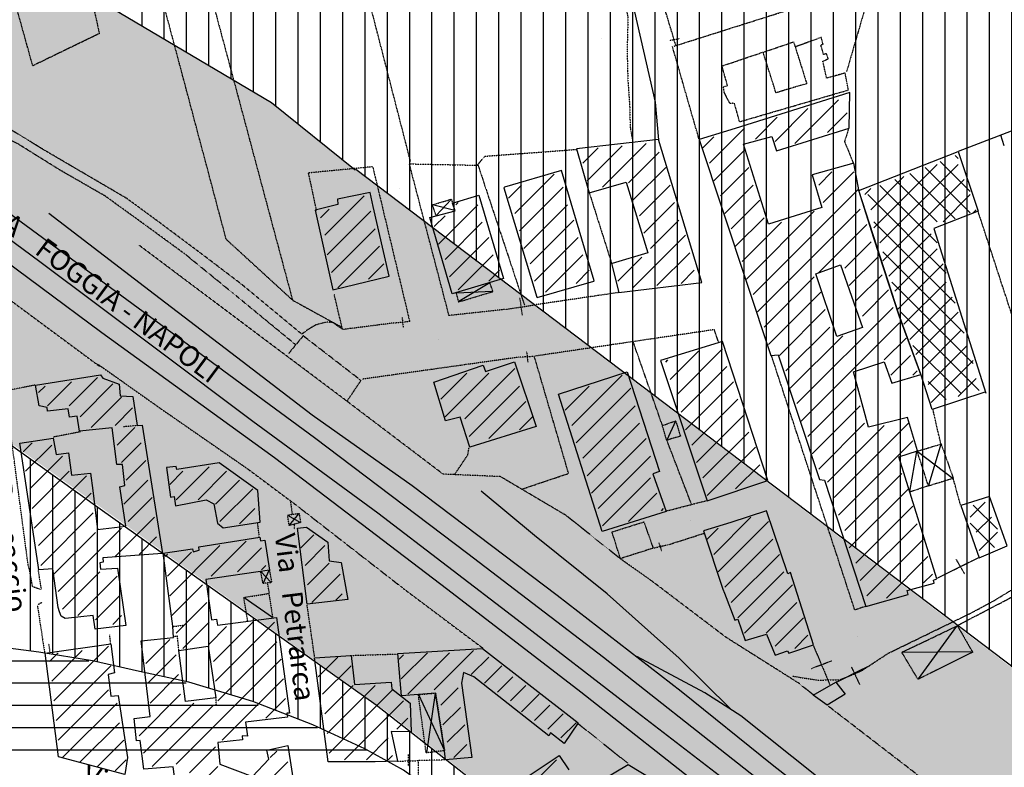
# Model space of a CAD drawing. Extents: x 4572 to 38710, y 4828 to 75013.
# Drawn here: x 12098 to 14029, y 29278 to 30745 of the extents above; entities that cross this region are included whole.
import ezdxf

# ---------------------------------------------------------------- set-up
doc = ezdxf.new("R2010")
doc.units = 0
doc.header["$MEASUREMENT"] = 0
doc.linetypes.add('P_5', pattern=[0.375002, 0.046875, -0.070313, 0.117188, -0.070313, 0.070313])
for name, color, linetype in [('6', 7, 'CONTINUOUS'), ('BASE', 7, 'CONTINUOUS'), ('BASE1', 7, 'CONTINUOUS'), ('BASE2', 7, 'CONTINUOUS'), ('EDIFICI', 7, 'CONTINUOUS'), ('NOMIVIE', 7, 'CONTINUOUS'), ('TRATTEG', 7, 'CONTINUOUS')]:
    doc.layers.add(name, color=color, linetype=linetype)
doc.styles.get("Standard").update_dxf_attribs({"font": 'txt.shx'})

# ---------------------------------------------------------------- blocks, each defined once
blk = doc.blocks.new('2', base_point=(11132, 0))
at = {"layer": 'BASE1', "color": 1, "linetype": 'P_5'}
for points in [[(12577.9, 5056.73, 0), (12550.6, 5054.33, 0)], [(12646.8, 4662.71, 0), (12667.2, 4665.01, 0)], [(12659.2, 4614.26, 0), (12656.3, 4643.63, 0), (12648.8, 4642.23, 0)], [(12732.6, 4508.86, 0), (12731.7, 4523.75, 0)]]:
    blk.add_polyline3d(points, dxfattribs=at)

msp = doc.modelspace()

# ---------------------------------------------------------------- hatches: boundary and pattern name
at = {"layer": 'EDIFICI', "ltscale": 1000}
h = msp.add_hatch(dxfattribs=at)
h.set_pattern_fill('ANSI31', color=256, scale=350, angle=45, style=0)
edge = h.paths.add_edge_path()
edge.add_line((8760, 34908.1), (8407.5, 34768.5))
edge.add_line((8977.3, 33230.2), (8995.4, 33322.5))
edge.add_line((8995.4, 33322.5), (8999.9, 33399.1))
edge.add_line((8999.9, 33399.1), (8993.1, 33493.6))
edge.add_line((8993.1, 33493.6), (8986, 33560.2))
edge.add_line((8986, 33560.2), (8922.9, 33769.5))
edge.add_line((8922.9, 33769.5), (8871, 33884.3))
edge.add_line((8871, 33884.3), (8501, 34527.7))
edge.add_line((8501, 34527.7), (8460.4, 34602))
edge.add_line((8460.4, 34602), (8413.1, 34766.3))
edge.add_line((8864.7, 34934), (8760, 34908.1))
edge.add_line((9129.1, 35024.6), (8864.7, 34934))
edge.add_line((9585.9, 35211.4), (9129.1, 35024.6))
edge.add_line((9589.1, 35209.6), (10346.3, 34922.7))
edge.add_line((10346.3, 34922.7), (10931.8, 34695.4))
edge.add_line((10931.8, 34695.4), (11616.4, 34437.5))
edge.add_line((11616.4, 34437.5), (11783.4, 34378.5))
edge.add_line((11783.4, 34378.5), (13149.9, 33891.6))
edge.add_line((13119.4, 33277.4), (13148.4, 33895.2))
edge.add_line((13109.4, 32612.7), (13119.4, 33277.4))
edge.add_line((13085.3, 32203.3), (13109.4, 32612.7))
edge.add_line((13209.5, 31841.1), (13085.3, 32203.3))
edge.add_line((14391.5, 32183.4), (13209.5, 31841.1))
edge.add_line((14555.4, 31756.8), (14391.5, 32183.4))
edge.add_line((14305.9, 31650.3), (14555.4, 31756.8))
edge.add_line((14643.6, 30772.2), (14305.9, 31650.3))
edge.add_line((14655.4, 30775.4), (14929.6, 30048.9))
edge.add_line((14957.4, 29950.2), (15173.2, 28989))
edge.add_line((14929.6, 30048.9), (14957.4, 29950.2))
edge.add_line((14680, 29136.1), (15171.1, 28989.4))
edge.add_line((14175, 29376.3), (14680, 29136.1))
edge.add_line((14175, 29376.3), (12756.9, 30450.9))
edge.add_line((12755.9, 30449.7), (12591.4, 30581.7))
edge.add_line((12591.4, 30581.7), (12199.4, 30814.6))
edge.add_line((12199.4, 30814.6), (8979.8, 33229.5))
h = msp.add_hatch(dxfattribs=at)
h.set_pattern_fill('CROSS', color=256, scale=150, style=0)
edge = h.paths.add_edge_path()
edge.add_line((8978.3, 33228), (8964.2, 33157.4))
edge.add_line((8964.2, 33157.4), (8896.4, 33024.7))
edge.add_line((8896.4, 33024.7), (8676, 32708.6))
edge.add_line((8676, 32708.6), (8647.7, 32632.4))
edge.add_line((8647.7, 32632.4), (8661.8, 32508.2))
edge.add_line((8661.8, 32508.2), (8707.2, 32452.7))
edge.add_line((8707.2, 32452.7), (9218.7, 32083))
edge.add_line((9218.7, 32083), (9326, 31992.6))
edge.add_line((9326, 31992.6), (9574.7, 31814.8))
edge.add_line((9574.7, 31814.8), (10175.1, 31358.9))
edge.add_line((10175.1, 31358.9), (10902.4, 30824.2))
edge.add_line((10902.4, 30824.2), (11165.2, 30578.6))
edge.add_line((11165.2, 30578.6), (11463.2, 30365.9))
edge.add_line((11463.2, 30365.9), (12754.5, 30447.7))
edge.add_line((12755.9, 30449.7), (12591.4, 30581.7))
edge.add_line((12591.4, 30581.7), (12199.4, 30814.6))
edge.add_line((12199.4, 30814.6), (8979.8, 33229.5))
at = {"layer": 'EDIFICI'}
h = msp.add_hatch(dxfattribs=at)
h.set_pattern_fill('ANSI31', color=256, scale=350, angle=45, style=0)
edge = h.paths.add_edge_path()
edge.add_line((15018.9, 27668.4), (13484.5, 27179.4))
edge.add_line((13484.5, 27179.4), (13341.8, 28545.6))
edge.add_line((13341.8, 28545.6), (13328.6, 28664.9))
edge.add_line((13328.6, 28664.9), (13303.4, 28744.6))
edge.add_line((13303.4, 28744.6), (13261.5, 28824.2))
edge.add_line((13261.5, 28824.2), (13198.6, 28929))
edge.add_line((13198.6, 28929), (13118.8, 29021.2))
edge.add_line((13118.8, 29021.2), (13055.9, 29096.6))
edge.add_line((13055.9, 29096.6), (12997.2, 29155.3))
edge.add_line((12997.2, 29155.3), (12913.3, 29226.5))
edge.add_line((12913.3, 29226.5), (12850.3, 29272.6))
edge.add_line((12850.3, 29272.6), (12774.8, 29314.5))
edge.add_line((12774.8, 29314.5), (12672.5, 29361.6))
edge.add_line((12672.5, 29361.6), (12555, 29407.7))
edge.add_line((12555, 29407.7), (12429.1, 29445.4))
edge.add_line((12429.1, 29445.4), (12332.6, 29466.4))
edge.add_line((12332.6, 29466.4), (12240.3, 29487.4))
edge.add_line((12240.3, 29487.4), (12135.4, 29504.1))
edge.add_line((12135.4, 29504.1), (12039, 29516.7))
edge.add_line((12039, 29516.7), (11879.5, 29525.1))
edge.add_line((11879.5, 29525.1), (11728.5, 29516.7))
edge.add_line((11728.5, 29516.7), (11573.3, 29495.7))
edge.add_line((11573.3, 29495.7), (11405.4, 29462.2))
edge.add_line((11405.4, 29462.2), (10757.7, 29328))
edge.add_line((10757.7, 29328), (10077, 30663.5))
edge.add_line((10077, 30663.5), (9501.3, 31860))
edge.add_line((9501.3, 31860), (10252.3, 31294.3))
edge.add_line((10252.3, 31294.3), (10902.6, 30816.5))
edge.add_line((10902.6, 30816.5), (11154.8, 30580.6))
edge.add_line((11154.8, 30580.6), (11800.6, 30111.2))
edge.add_line((11800.6, 30111.2), (12255.5, 29785.4))
edge.add_line((12255.5, 29785.4), (12796.9, 29401.2))
edge.add_line((12796.9, 29401.2), (13339.4, 28976.1))
edge.add_line((13339.4, 28976.1), (13971.4, 28476.5))
edge.add_line((13971.4, 28476.5), (15025.4, 27672.8))
edge.add_line((15025.4, 27672.8), (15022.7, 27670))
h = msp.add_hatch(dxfattribs=at)
h.set_pattern_fill('CROSS', color=256, scale=150, style=0)
edge = h.paths.add_edge_path()
edge.add_line((12754.8, 30451.2), (14166.8, 29380.2))
edge.add_line((14166.8, 29380.2), (14680, 29136.1))
edge.add_line((14680, 29136.1), (15171.1, 28989.4))
edge.add_line((15171.1, 28989.4), (15411.2, 27882.2))
edge.add_line((15411.2, 27882.2), (15917.4, 27503.6))
edge.add_line((15917.4, 27503.6), (16584.6, 26956.1))
edge.add_line((16584.6, 26956.1), (17342.3, 26199.3))
edge.add_line((17342.3, 26199.3), (17582.5, 25929.6))
edge.add_line((17582.5, 25929.6), (18021, 25348.8))
edge.add_line((18021, 25348.8), (18507.6, 24698.2))
edge.add_line((18507.6, 24698.2), (18793.5, 24274.6))
edge.add_line((18793.5, 24274.6), (18731.6, 24236.5))
edge.add_line((18731.6, 24236.5), (18631.5, 24203.2))
edge.add_line((18631.5, 24203.2), (18550.5, 24222.2))
edge.add_line((18550.5, 24222.2), (18388.5, 24246))
edge.add_line((18388.5, 24246), (18005.9, 24760.3))
edge.add_line((18005.9, 24760.3), (17294.2, 25636.9))
edge.add_line((17294.2, 25636.9), (16242.6, 26667.9))
edge.add_line((16242.6, 26667.9), (15163.1, 27567.8))
edge.add_line((15163.1, 27567.8), (14088.6, 28387.1))
edge.add_line((14088.6, 28387.1), (12817.2, 29387.9))
edge.add_line((12817.2, 29387.9), (11449.9, 30364.6))
edge.add_line((11449.9, 30364.6), (12753.6, 30452))

# ---------------------------------------------------------------- linework, layer by layer
at = {"layer": '6', "color": 4, "linetype": 'Continuous'}
for points in [[(12932.6, 29957.8, 0), (12909.7, 30033.5, 0), (13006.8, 30066.9, 0), (13011.3, 30054.8, 0), (13068.3, 30073.5, 0), (13110.6, 29947.1, 0), (12980.5, 29906.3, 0), (12961.6, 29965.2, 0), (12932.6, 29957.8, 0)], [(13239.8, 29740.7, 0), (13154.4, 30010.2, 0), (13288.9, 30054, 0), (13352.6, 29858.5, 0), (13339.3, 29853.7, 0), (13365.9, 29780.2, 0), (13239.8, 29740.7, 0)], [(12305.7, 29556.6, 0), (12245.5, 29549.5, 0), (12241.4, 29576.3, 0), (12193.5, 29570.9, 0), (12186.5, 29570, 0), (12178.7, 29575, 0), (12175.6, 29583.2, 0), (12173.3, 29591.5, 0), (12162.4, 29667.4, 0), (12135, 29665.5, 0), (12133.9, 29674.9, 0), (12097.8, 29914.2, 0), (12163.4, 29924, 0), (12168.8, 29891.7, 0), (12193.5, 29894.9, 0), (12199.5, 29851.1, 0), (12236.3, 29855, 0), (12240.8, 29821.2, 0), (12250.4, 29744.9, 0), (12305.6, 29751.2, 0), (12294.3, 29828.6, 0), (12303.6, 29830.8, 0), (12299.2, 29872.4, 0), (12288.3, 29872, 0), (12279, 29944, 0), (12215, 29937.6, 0), (12210.3, 29967.2, 0), (12195.2, 29964.8, 0), (12192.9, 29981.7, 0), (12152, 29976.6, 0), (12151.4, 29984.2, 0), (12136.1, 29987.5, 0), (12128.6, 30028, 0), (12256.3, 30048.3, 0), (12260.5, 30041.7, 0), (12292.7, 30030.1, 0), (12294.8, 30007.1, 0), (12319.3, 30005.4, 0), (12328.2, 29948.8, 0), (12337.8, 29949.2, 0), (12377.7, 29697.8, 0), (12260.5, 29689, 0), (12261.6, 29680.9, 0), (12254.6, 29679.5, 0), (12256.1, 29667, 0), (12289.3, 29668.9, 0), (12305.7, 29556.6, 0)], [(12497, 29748, 0), (12569.5, 29759.1, 0), (12564.8, 29821.5, 0), (12489, 29875.4, 0), (12405.7, 29862.3, 0), (12404.3, 29868.3, 0), (12385.3, 29866.1, 0), (12393.3, 29808.5, 0), (12400.5, 29809.5, 0), (12403.5, 29791.4, 0), (12463.3, 29802.9, 0), (12478.5, 29794.9, 0), (12485.3, 29757.4, 0), (12497, 29748, 0)], [(13520.7, 29527.1, 0), (13562.2, 29539.5, 0), (13579.3, 29498.2, 0), (13603.3, 29506.8, 0), (13605.9, 29502.5, 0), (13654.7, 29518.4, 0), (13609.3, 29660.3, 0), (13604.4, 29658.1, 0), (13562.7, 29781.2, 0), (13492.2, 29758.5, 0), (13438.8, 29741.9, 0), (13476.8, 29627.6, 0), (13479.9, 29619.8, 0), (13500.1, 29567.1, 0), (13505.9, 29568.9, 0), (13520.7, 29527.1, 0)], [(12661.2, 29598.2, 0), (12642.5, 29747.4, 0), (12660.4, 29749.1, 0), (12702.1, 29719.9, 0), (12704.4, 29683.6, 0), (12727.8, 29679.9, 0), (12741, 29607.6, 0), (12661.2, 29598.2, 0)], [(12401.4, 29260.6, 0), (12398.9, 29279.4, 0), (12341.2, 29274.7, 0), (12334.2, 29331, 0), (12327, 29330.5, 0), (12321.9, 29373.8, 0), (12353.5, 29378.2, 0), (12335.9, 29526.2, 0), (12399.1, 29533, 0), (12398, 29555, 0), (12379.3, 29698.6, 0), (12436.4, 29706.7, 0), (12438.1, 29701.3, 0), (12449.5, 29704.1, 0), (12448.8, 29710.7, 0), (12568.7, 29730, 0)], [(12568.7, 29730, 0), (12570.2, 29722.5, 0), (12578.2, 29723.7, 0), (12587.7, 29665.1, 0), (12462.5, 29646.8, 0), (12473.9, 29567.9, 0), (12483.9, 29569, 0), (12485.7, 29557, 0), (12601.6, 29572.5, 0), (12626.9, 29384.8, 0), (12621.6, 29384.5, 0), (12622.8, 29376.9, 0), (12540.8, 29366.6, 0), (12544.6, 29339.3, 0), (12534.2, 29339.8, 0), (12534.8, 29332.2, 0), (12485.9, 29326.9, 0), (12490.2, 29284.3, 0), (12554.5, 29260.1, 0), (12586.1, 29294.3, 0), (12582.3, 29311.7, 0), (12623.5, 29320.9, 0), (12647.4, 29165.2, 0)], [(12174, 29298.8, 0), (12147.3, 29502.4, 0), (12276.5, 29520.7, 0), (12283.3, 29463.8, 0), (12271, 29460.7, 0), (12276.5, 29418.2, 0), (12291, 29419.3, 0), (12308.8, 29297.8, 0), (12304, 29264.6, 0), (12174, 29298.8, 0)], [(13192.7, 29365.7, 0), (13165.8, 29325.3, 0), (13138.8, 29345.7, 0), (13135.5, 29340.1, 0), (12988.2, 29456.1, 0), (12968.2, 29464.3, 0), (12963.9, 29443.4, 0), (12984.2, 29297.7, 0), (12932.6, 29292.9, 0), (12931, 29311, 0), (12913.2, 29424.1, 0), (12879.8, 29420.9, 0), (12846.6, 29418.3, 0), (12839, 29501.7, 0), (13005.5, 29511.5, 0), (13192.7, 29365.7, 0)], [(12702.8, 29288.8, 0), (12675.9, 29493.1, 0), (12747.5, 29497.8, 0), (12754, 29440.7, 0), (12825.9, 29445.4, 0), (12827.3, 29432.6, 0), (12863.6, 29404.1, 0), (12865.6, 29347.7, 0), (12826.4, 29348.9, 0), (12838.5, 29290.4, 0), (12794.7, 29288.9, 0), (12702.8, 29288.8, 0)], [(13653.8, 29420.1, 0), (13698.7, 29445.6, 0), (13716.8, 29422, 0), (13681.2, 29400.3, 0), (13653.8, 29420.1, 0)], [(13071.7, 29245.1, 0), (13155.5, 29301.7, 0), (13174.4, 29273.4, 0)], [(13205.3, 29232.8, 0), (13290.8, 29283.8, 0), (13337.8, 29255.9, 0)]]:
    msp.add_polyline3d(points, dxfattribs=at)
at = {"layer": 'BASE', "color": 1, "linetype": 'P_5'}
msp.add_line((13754.4, 30763.2), (13719.4, 30642.8), dxfattribs=at)
at = {"layer": 'BASE', "color": 1}
for p, q in [((14475.3, 30693.8), (13938.3, 30485.9)), ((14028.8, 30497.1), (14022.2, 30518.4))]:
    msp.add_line(p, q, dxfattribs=at)
at = {"layer": 'BASE', "color": 1, "linetype": 'P_5'}
for points in [[(13979.3, 29689.6, 0), (13896.9, 29648.9, 0)], [(12544.8, 29565.1, 0), (12537.2, 29611.6, 0), (12586.2, 29619.4, 0), (12593.8, 29571.7, 0)], [(12275.9, 29521.5, 0), (12274, 29538.5, 0)], [(12154.3, 29520.8, 0), (12156.6, 29504.1, 0)], [(13654.1, 29517.5, 0), (13686.7, 29440.2, 0)], [(13650.1, 29472.3, 0), (13690.4, 29487.4, 0)], [(13698.2, 29445.1, 0), (13762.8, 29477.3, 0)], [(13728.7, 29475.3, 0), (13744.8, 29441.1, 0)], [(12859.5, 29303.2, 0), (12859.8, 29280.8, 0), (12859.5, 29280.5, 0)], [(12838.5, 29290.4, 0), (12879.2, 29291.5, 0)], [(12879.2, 29291.5, 0), (12879.2, 29246.9, 0)]]:
    msp.add_polyline3d(points, dxfattribs=at)
at = {"layer": 'BASE2', "color": 1, "linetype": 'P_5'}
for p, q in [((13380.6, 30692.7), (13733.6, 30804.4)), ((12843.3, 30414.3), (12843.3, 30414.3)), ((13297, 30334.9), (13297, 30334.9)), ((12203.5, 30249.5), (12203.5, 30249.5)), ((13489.5, 30189.2), (13489.5, 30189.2)), ((12919.9, 30116.5), (12919.9, 30116.5)), ((13606.1, 29829), (13606.1, 29829)), ((13414.2, 29762.4), (13414.2, 29762.4)), ((14010.9, 29606.6), (14045.5, 29627.9)), ((13962.8, 29580.6), (14010.9, 29606.6)), ((13801.9, 29502.6), (13962.8, 29580.6)), ((13740.9, 29535.9), (13740.9, 29535.9)), ((13749.2, 29467.9), (13801.9, 29502.6)), ((13613.3, 29457.3), (13661.5, 29449.5)), ((13706, 29449.9), (13749.2, 29467.9)), ((13661.5, 29449.5), (13706, 29449.9))]:
    msp.add_line(p, q, dxfattribs=at)
at = {"layer": 'BASE2', "color": 4, "linetype": 'Continuous'}
msp.add_line((13239, 30707), (13239, 30707), dxfattribs=at)
at = {"layer": 'BASE2', "color": 1, "linetype": 'Continuous'}
for points in [[(10492.8, 31542.6, 0), (10636.6, 31439, 0), (10823.7, 31300.9, 0), (11046.1, 31134.3, 0), (11256.2, 30982.4, 0), (11424.2, 30853.7, 0), (11622.5, 30704.3, 0), (11874.9, 30515.8, 0), (12087.9, 30357.6, 0), (12374.1, 30146.6, 0), (12675.8, 29925, 0), (12976.5, 29697.5, 0), (13242.9, 29494.6, 0), (13517.8, 29277.2, 0), (13814.1, 29043.9, 0), (14114.8, 28808.8, 0), (14429.1, 28568.2, 0), (14743.6, 28335.7, 0), (15017.4, 28134.1, 0), (15301.3, 27923.4, 0), (15598.7, 27702.3, 0), (15897.4, 27467.1, 0), (15941.8, 27430.3, 0)], [(15798, 27430.3, 0), (15756.6, 27464.4, 0), (15427.1, 27724.8, 0), (15115.7, 27967.3, 0), (14813.2, 28206.7, 0), (14542.1, 28417.7, 0), (14321.8, 28591.7, 0), (14119.9, 28751.6, 0), (13830.3, 28981.6, 0), (13546.7, 29203.1, 0), (13300.1, 29392.3, 0), (13073.1, 29567.5, 0), (12799.8, 29776.7, 0), (12555.1, 29956.3, 0), (12365.9, 30098.2, 0), (12137.1, 30269.6, 0), (11937.9, 30417, 0), (11758.1, 30553.6, 0), (11574.8, 30690.2, 0), (11364.2, 30843.9, 0), (11170.3, 30990.5, 0), (10948.8, 31156.8, 0), (10774, 31287.1, 0), (10456.3, 31516.9, 0)], [(13189.5, 31027.1, 0), (13245.1, 30940.2, 0), (13272.9, 30859.2, 0), (13303.4, 30760.4, 0), (13344.2, 30582.7, 0), (13350.3, 30509.3, 0)], [(13691.5, 29034, 0), (13453.7, 29224.6, 0), (13198.5, 29425.5, 0), (12937.1, 29626.2, 0), (12597.2, 29885.6, 0), (12258.9, 30130.5, 0), (12019, 30308.1, 0), (11823.7, 30451.6, 0), (11618.3, 30604.7, 0), (11444.3, 30737.1, 0), (11329.2, 30821.5, 0)], [(12950.9, 30370.2, 0), (12907.5, 30381.3, 0)], [(12944, 30392.2, 0), (12914.7, 30360.8, 0)], [(12154.8, 30365.3, 0), (12362.2, 30206.1, 0), (12534, 30074.8, 0), (12671.2, 29969.6, 0), (12867.6, 29831, 0), (13151.8, 29616.2, 0), (13394.7, 29427.4, 0), (13573.3, 29283.7, 0), (13772, 29128.3, 0), (14011.6, 28946.1, 0), (14272.3, 28749, 0), (14541.4, 28548, 0), (14804.5, 28349.9, 0), (15071.2, 28150.5, 0), (15318.9, 27960.2, 0), (15579.7, 27762.5, 0), (15681.3, 27685.4, 0), (15903, 27506.7, 0), (15999.5, 27430.3, 0)], [(13020, 30228.7, 0), (12958.7, 30192.1, 0)], [(12954.1, 30209.1, 0), (13024.9, 30212.1, 0)], [(13384.1, 29957, 0), (13367, 29920.3, 0)], [(13843.6, 29819.3, 0), (13857.2, 29898, 0)], [(13857.9, 29898.3, 0), (13928.7, 29845, 0)], [(13880.1, 29830.1, 0), (13904.9, 29912.5, 0)], [(13492.2, 29392.6, 0), (13390.9, 29492.7, 0), (13249.7, 29618.7, 0), (13107.6, 29733.2, 0), (13002.8, 29820.2, 0)], [(13979.7, 29689.4, 0), (14034.5, 29712.8, 0), (13999.6, 29809.8, 0), (13943.4, 29792, 0), (13979.7, 29689.4, 0)], [(12622.9, 29773, 0), (12648.4, 29758.6, 0)], [(12626.4, 29752.5, 0), (12645.8, 29776.5, 0)], [(12586.1, 29664.7, 0), (12575.1, 29639.8, 0)], [(12590.3, 29641.4, 0), (12570.6, 29662.5, 0)], [(12593.4, 29572, 0), (12537.7, 29611.1, 0)], [(13860.2, 29451.6, 0), (13936, 29555.1, 0)], [(14612.4, 28715.9, 0), (14354.3, 28858.5, 0), (14138.5, 28976.5, 0), (13979.1, 29062.8, 0), (13818.5, 29145.5, 0), (13663.4, 29258.7, 0), (13511.9, 29379.4, 0), (13441.3, 29424.5, 0), (13307.8, 29495.7, 0)], [(13829.1, 29503.4, 0), (13829.1, 29503.4, 0)], [(13830, 29504.3, 0), (13964, 29505.2, 0)], [(12879.5, 29421.1, 0), (12930.8, 29311.2, 0)], [(12912.6, 29423.9, 0), (12895.3, 29306.9, 0)]]:
    msp.add_polyline3d(points, dxfattribs=at)
at = {"layer": 'BASE2', "color": 1, "linetype": 'P_5'}
for points in [[(12632.7, 30194.7, 0), (12502.7, 30313.8, 0), (12172.9, 31552.7, 0), (12276.8, 31545.6, 0)], [(11986.4, 31465.7, 0), (12074.7, 31143.5, 0), (12159.4, 31149, 0), (12253.7, 30717.3, 0), (12123.2, 30654.2, 0), (11994.4, 31118.1, 0), (12074.7, 31143.5, 0)], [(12864.3, 30466.3, 0), (12636.7, 31350.2, 0)], [(12638.6, 30107.4, 0), (12516.2, 30208, 0), (12420.7, 30285.8, 0), (12345.7, 30340.6, 0), (12265.8, 30398.4, 0), (12176.4, 30449.8, 0), (12093.5, 30501.5, 0), (12020.9, 30537.3, 0), (11939.5, 30593.2, 0), (11822.9, 30683.6, 0), (11681.7, 30786.8, 0), (11545, 30886.2, 0), (11394.7, 30998.9, 0), (11312.8, 31073.4, 0), (11248.5, 31120.2, 0), (11197.7, 31148.4, 0), (11143.5, 31164.5, 0), (11114.7, 31166.5, 0), (11096.3, 31156.3, 0), (11093.2, 31141.2, 0)], [(12403.3, 31051.4, 0), (12632.7, 30194.7, 0), (12729.7, 30141.4, 0)], [(12650.8, 30128, 0), (12533.6, 30225.1, 0), (12455.9, 30284.2, 0), (12371.5, 30347.2, 0), (12307.7, 30394, 0), (12221.3, 30444.6, 0), (12147.5, 30487.8, 0), (12071.6, 30534.1, 0), (12010.9, 30568.4, 0), (11938.4, 30616.3, 0), (11845.4, 30689.7, 0), (11760.3, 30748.1, 0), (11664.3, 30820.5, 0), (11598.2, 30870.2, 0), (11551.6, 30902.6, 0), (11520.8, 30926.9, 0), (11454.7, 30978.9, 0), (11404.8, 31017.4, 0)], [(13145.7, 31028.9, 0), (13178.3, 31012.3, 0), (13201.9, 30988.3, 0), (13225.2, 30945.8, 0), (13254.3, 30880.6, 0), (13276.1, 30817.8, 0), (13290.7, 30748.3, 0), (13288.9, 30685.6, 0), (13290.4, 30626.8, 0), (13294, 30574.7, 0), (13295, 30534.2, 0), (13299.5, 30509.2, 0)], [(13375.5, 30724.5, 0), (13303.1, 30964.4, 0)], [(13371.9, 30704.2, 0), (13391.5, 30707.5, 0)], [(13384.4, 30694.8, 0), (13375.5, 30724.5, 0)], [(13509.6, 30544.6, 0), (13723.1, 30606.9, 0), (13716.6, 30639.9, 0), (13680.2, 30629.9, 0), (13673, 30663.2, 0), (13683.3, 30668.2, 0), (13680.1, 30678.1, 0), (13674.5, 30676.1, 0), (13668.7, 30695.4, 0), (13673.4, 30696.4, 0), (13669.9, 30709.9, 0), (13618.6, 30691.1, 0)], [(13430, 30510.7, 0), (13378, 30691.8, 0)], [(13581, 30601.3, 0), (13555.8, 30680.8, 0), (13615.5, 30701.2, 0), (13641.2, 30619.3, 0), (13581, 30601.3, 0)], [(13509.6, 30544.6, 0), (13499.4, 30581.1, 0), (13491.1, 30580.1, 0), (13486.2, 30588.7, 0), (13479.4, 30602.4, 0), (13478.1, 30613.6, 0), (13485.9, 30615.2, 0), (13475.2, 30653.9, 0), (13555.5, 30681.1, 0)], [(13723.8, 30532, 0), (13715.4, 30505.7, 0), (13733.1, 30462.2, 0)], [(13051.3, 30176.6, 0), (12939.7, 30164.4, 0), (12861.9, 30461.9, 0), (12995.5, 30459.2, 0), (13009.8, 30476.9, 0), (13190.3, 30490.3, 0)], [(12789.5, 30456.1, 0), (12663.5, 30444, 0), (12679.5, 30370.4, 0)], [(12996.5, 30459.3, 0), (13087.6, 30184.9, 0)], [(12790.2, 30455.6, 0), (12862.5, 30152.7, 0)], [(11773, 30424.8, 0), (11784.5, 30416.7, 0), (11952.2, 30288.5, 0), (12255.9, 30063.7, 0)], [(13214.4, 30406.3, 0), (13258.3, 30267.6, 0)], [(12914.4, 30360.6, 0), (12906.9, 30381.6, 0), (12944.3, 30392.7, 0), (12946.2, 30385.5, 0)], [(14136.4, 29882.8, 0), (13977, 30370.1, 0)], [(13627.5, 29442.1, 0), (13483.8, 29532.8, 0), (13338, 29643.3, 0), (13276.7, 29686.7, 0), (13169.2, 29772.4, 0), (13040.5, 29848.5, 0), (12928.2, 29853.3, 0), (12736.7, 29998.5, 0), (12501.6, 30174.9, 0), (12332, 30302.1, 0)], [(12953.7, 30208.4, 0), (12958.1, 30191.1, 0), (13025.8, 30211.5, 0), (13020, 30228.7, 0)], [(12832.2, 30149.9, 0), (12730.8, 30136.9, 0), (12714.7, 30205, 0)], [(13272.6, 30209.6, 0), (13109.1, 30185.5, 0)], [(13051.3, 30176.6, 0), (13109.1, 30185.5, 0)], [(13051.3, 30176.6, 0), (13109.1, 30185.5, 0)], [(13078.1, 30199.6, 0), (13083.2, 30164.9, 0)], [(12731.1, 30137.5, 0), (12721.8, 30143.2, 0), (12712.3, 30150.8, 0), (12698.5, 30151.4, 0), (12677.7, 30145.7, 0), (12661.3, 30135.7, 0), (12651.2, 30128.1, 0)], [(12862.5, 30152.7, 0), (12833.3, 30149.6, 0)], [(12847.6, 30160.5, 0), (12849.8, 30141, 0)], [(13469, 30110.6, 0), (13459.9, 30136.7, 0), (13109.2, 30085, 0)], [(12739.4, 29996, 0), (12767, 30037.1, 0), (12653.7, 30124.6, 0), (12624.8, 30089.7, 0)], [(13358.1, 29949.2, 0), (13300.8, 30113.4, 0)], [(13091.9, 30094.1, 0), (13094.1, 30073.1, 0)], [(13075.5, 30082.6, 0), (12769.5, 30039.6, 0)], [(13107.1, 30084, 0), (13075.5, 30082.6, 0)], [(13084.7, 29824.8, 0), (13174.2, 29854.8, 0), (13107.1, 30084, 0)], [(13757.3, 29594, 0), (13735.6, 29587, 0), (13572.5, 30084.9, 0)], [(12250.5, 30069.3, 0), (12377.7, 29979.4, 0), (12544.8, 29863.7, 0), (12638.4, 29793.8, 0), (12852.2, 29627.5, 0), (13006, 29512.1, 0)], [(12127.4, 30028, 0), (11988.3, 29999.7, 0), (11993.1, 29970.9, 0)], [(12114.1, 29675.4, 0), (12069.5, 30011.5, 0)], [(13904.1, 29913.7, 0), (13888.8, 29980.5, 0)], [(13366.8, 29919.9, 0), (13358, 29948.8, 0), (13384.2, 29957.7, 0), (13393.5, 29927.9, 0)], [(12217, 29936.4, 0), (12163.2, 29925.9, 0)], [(13393.5, 29927.9, 0), (13366.8, 29919.9, 0)], [(13415.4, 29794.2, 0), (13366.9, 29920.1, 0)], [(12950.8, 29852.9, 0), (12966.2, 29875.5, 0), (12976.6, 29891.4, 0), (12979.1, 29905.7, 0)], [(13857.9, 29898.3, 0), (13904.9, 29912.5, 0), (13928.7, 29845, 0), (13880.1, 29830.1, 0), (13857.9, 29898.3, 0)], [(13943.1, 29792.4, 0), (13928.4, 29846, 0)], [(13880.1, 29830.6, 0), (13843.1, 29818, 0)], [(12632.5, 29774.2, 0), (12629.4, 29798.4, 0), (12629.6, 29801, 0)], [(13366.5, 29781.3, 0), (13445.4, 29801.7, 0)], [(12626.4, 29752.5, 0), (12622.9, 29773, 0), (12645.8, 29776.5, 0), (12648.4, 29758.6, 0), (12626.4, 29752.5, 0)], [(12563.6, 29757.7, 0), (12567, 29731.1, 0)], [(12636.7, 29745.6, 0), (12636.8, 29755.6, 0)], [(13276, 29687.7, 0), (13259.3, 29740, 0), (13321.8, 29759.7, 0), (13340.1, 29708.1, 0), (13276, 29687.7, 0)], [(13369.7, 29715, 0), (13440.6, 29737.6, 0)], [(13339.5, 29708.5, 0), (13339.5, 29708.5, 0)], [(13340.1, 29708.5, 0), (13369, 29714.9, 0)], [(13351.4, 29718.6, 0), (13356.2, 29703.3, 0)], [(13933.9, 29686.6, 0), (13951, 29657.4, 0)], [(12138.6, 29627.3, 0), (12122.7, 29632.5, 0), (12117.3, 29663.1, 0), (12114.1, 29675.4, 0)], [(12140.1, 29627.6, 0), (12134.1, 29666, 0)], [(12587.5, 29664.7, 0), (12592.1, 29640, 0)], [(12591.3, 29640.5, 0), (12574.8, 29639.1, 0), (12570.1, 29661.9, 0)], [(12587.4, 29619.5, 0), (12584, 29639.4, 0)], [(13936.5, 29556.4, 0), (14087.5, 29635.3, 0), (14216.2, 29433.1, 0)], [(12141.8, 29601.9, 0), (12132.2, 29596.4, 0), (12146.5, 29502.3, 0)], [(12676, 29494.8, 0), (12661.2, 29597.8, 0)], [(13827.7, 29504.1, 0), (13936.8, 29556, 0), (13966.6, 29504.1, 0), (13859.6, 29451, 0), (13827.7, 29504.1, 0)], [(12746.1, 29497.7, 0), (12839, 29500.6, 0)], [(13654.6, 29420.2, 0), (13627, 29442, 0)], [(12913.2, 29424.1, 0), (12930.8, 29311.2, 0), (12894.8, 29306.6, 0), (12879.5, 29421.1, 0), (12879.8, 29420.9, 0), (12913, 29424.2, 0)], [(16014.9, 27910.4, 0), (16003.8, 27952.1, 0), (16001.6, 27998.9, 0), (16006.8, 28032.5, 0), (16008, 28081.8, 0), (16007.5, 28088.8, 0), (15378.5, 28562.9, 0), (15200, 28670.4, 0), (15187.3, 28653.3, 0), (14588.2, 28886, 0), (14533, 28902.9, 0), (14359.9, 28979.2, 0), (14061, 29107.8, 0), (13681.8, 29399.7, 0)], [(13193.1, 29363.9, 0), (13290, 29286.6, 0)], [(12932.6, 29292.9, 0), (12879.2, 29291.5, 0)]]:
    msp.add_polyline3d(points, dxfattribs=at)
at = {"layer": 'EDIFICI'}
for p, q in [((14175, 29376.3), (12756.9, 30450.9)), ((11529.8, 29487.5), (12233.3, 29487.5)), ((11318.3, 29443.8), (12423.9, 29443.8)), ((11106.9, 29400), (12565.4, 29400)), ((10895.4, 29356.2), (12681.9, 29356.2)), ((10172.9, 29312.5), (12780, 29312.5))]:
    msp.add_line(p, q, dxfattribs=at)
at = {"layer": 'EDIFICI', "ltscale": 1000}
msp.add_lwpolyline([(12755.9, 30449.7), (12591.4, 30581.7), (12199.4, 30814.6), (8979.8, 33229.5)], dxfattribs=at)
at = {"layer": 'EDIFICI'}
for points in [[(11800.6, 30111.2), (12255.5, 29785.4), (12796.9, 29401.2), (13339.4, 28976.1), (13971.4, 28476.5), (15025.4, 27672.8)], [(13484.5, 27179.4), (13341.8, 28545.6), (13328.6, 28664.9), (13303.4, 28744.6), (13261.5, 28824.2), (13198.6, 28929), (13118.8, 29021.2), (13055.9, 29096.6), (12997.2, 29155.3), (12913.3, 29226.5), (12850.3, 29272.6), (12774.8, 29314.5), (12672.5, 29361.6), (12555, 29407.7), (12429.1, 29445.4), (12332.6, 29466.4), (12240.3, 29487.4), (12135.4, 29504.1), (12039, 29516.7)]]:
    msp.add_lwpolyline(points, dxfattribs=at)
at = {"layer": 'EDIFICI', "color": 4, "linetype": 'Continuous'}
for points in [[(13430.4, 30509.9, 0), (13571.1, 30085.8, 0), (13585.1, 30087.5, 0), (13666.4, 29842.7, 0), (13676.2, 29841.8, 0), (13757.3, 29594, 0), (13840.1, 29617.1, 0), (13838.2, 29625.3, 0), (13891.4, 29639.3, 0), (13890, 29645.1, 0), (13896.3, 29648.2, 0), (13896.3, 29648.2, 0), (13822.2, 29887.2, 0), (13858.3, 29899.2, 0), (13839.1, 29964.7, 0), (13762.5, 29945.3, 0), (13733.2, 30053.9, 0), (13793.4, 30073.7, 0), (13808, 30031.5, 0), (13864.8, 30049, 0), (13822.6, 30163.7, 0), (13773, 30316.3, 0), (13747, 30399.4, 0), (13744.3, 30407.6, 0), (13733.5, 30463.6, 0), (13651.7, 30440.1, 0), (13670.8, 30376.5, 0), (13566.1, 30343.7, 0), (13517.2, 30500.3, 0), (13572.6, 30515.5, 0), (13582.3, 30487.2, 0), (13724.7, 30532, 0), (13725.8, 30601.6, 0), (13501.1, 30531, 0), (13430.4, 30509.9, 0)], [(13258.5, 30266.6, 0), (13272.8, 30209.8, 0), (13435.4, 30229.3, 0), (13350.8, 30509.6, 0), (13189.9, 30491.7, 0), (13214.7, 30405.4, 0), (13287.2, 30425.7, 0), (13329.5, 30287.7, 0), (13259.5, 30266.6, 0), (13258.5, 30266.6, 0)], [(13992.6, 30014.6, 0), (13887.3, 29980, 0), (13865.2, 30049.4, 0), (13822.5, 30165.2, 0), (13743.8, 30409.5, 0), (13938.3, 30485.9, 0), (13977.6, 30369, 0), (13890.7, 30335.3, 0), (13992.6, 30012.3, 0)], [(13111.9, 30200.5, 0), (13112.6, 30200.1, 0), (13223.6, 30231.7, 0), (13224.1, 30232.8, 0), (13160.2, 30448.9, 0), (13048.5, 30416, 0), (13047.4, 30414.6, 0), (13111.9, 30200.5, 0)], [(12711.8, 30214.9, 0), (12822.2, 30241.4, 0), (12791.1, 30378.6, 0), (12785.3, 30405.8, 0), (12720.9, 30392.7, 0), (12721.9, 30382, 0), (12677.4, 30370.9, 0), (12711.8, 30214.9, 0)], [(12945.9, 30206.7, 0), (12902.3, 30356.8, 0), (12951.7, 30369.6, 0), (12946.2, 30385.1, 0), (12998.3, 30400.6, 0), (13046.8, 30236.9, 0), (12945.9, 30206.7, 0)], [(13750.6, 30141, 0), (13700.4, 30123.6, 0), (13659.4, 30246.5, 0), (13707.4, 30263.9, 0), (13750.6, 30141, 0)], [(13445.9, 29801.2, 0), (13565.1, 29840.9, 0), (13476.2, 30113.2, 0), (13354.4, 30076.4, 0), (13445.9, 29801.2, 0)], [(12482.2, 29414.6, 0), (12423.1, 29407.4, 0), (12409.9, 29507.6, 0), (12467.2, 29516.1, 0), (12482.2, 29414.6, 0)]]:
    msp.add_polyline3d(points, dxfattribs=at)
at = {"layer": 'TRATTEG', "color": 1, "linetype": 'Continuous'}
for p, q in [((13703.4, 30587.5), (13617.7, 30501.8)), ((13583.4, 30553.2), (13540.5, 30510.4)), ((13579.1, 30506.1), (13643.4, 30570.4)), ((13682, 30523.2), (13720.5, 30561.8)), ((13459.1, 30514.7), (13437.6, 30493.2)), ((13450.5, 30463.2), (13519.1, 30531.8)), ((13210.5, 30428.9), (13279.1, 30497.5)), ((13326.2, 30501.8), (13240.5, 30416.1)), ((13231.9, 30493.2), (13201.9, 30463.2)), ((13291.9, 30424.6), (13351.9, 30484.6)), ((13519.1, 30488.9), (13459.1, 30428.9)), ((13932.5, 30478.5), (13938.4, 30472.5)), ((13772.8, 30336.5), (13897, 30460.7)), ((13938.4, 30460.7), (13784.7, 30307)), ((13962.1, 30407.5), (13902.9, 30466.6)), ((13069, 30364.6), (13146.2, 30441.8)), ((13364.8, 30454.6), (13300.5, 30390.4)), ((13471.9, 30398.9), (13527.7, 30454.6)), ((13690.5, 30446.1), (13664.8, 30420.4)), ((13673.4, 30386.1), (13733.4, 30446.1)), ((13832, 30437.1), (13766.9, 30372)), ((13932.5, 30354.3), (13843.8, 30443)), ((13873.4, 30454.8), (13962.1, 30366.1)), ((13081.9, 30420.4), (13056.2, 30394.6)), ((13313.3, 30360.3), (13373.4, 30420.4)), ((13536.2, 30420.4), (13480.5, 30364.6)), ((13897, 30307), (13784.7, 30419.3)), ((13950.3, 30431.1), (13790.6, 30271.5)), ((13814.2, 30431.1), (13897, 30348.4)), ((12696.1, 30321.8), (12773.3, 30398.9)), ((13163.3, 30416.1), (13077.6, 30330.3)), ((13536.2, 30206), (13742, 30411.8)), ((13755.1, 30401.6), (13766.9, 30413.4)), ((13761, 30401.6), (13914.8, 30247.8)), ((13908.9, 30348.4), (13962.1, 30401.6)), ((12919, 30304.6), (12996.2, 30381.8)), ((12957.6, 30386.1), (12953.3, 30381.8)), ((13086.2, 30296.1), (13171.9, 30381.8)), ((13381.9, 30386.1), (13321.9, 30326.1)), ((13493.4, 30334.6), (13549.1, 30390.4)), ((12704.7, 30373.2), (12687.6, 30356.1)), ((12786.1, 30368.9), (12700.4, 30283.2)), ((12931.9, 30360.3), (12910.4, 30338.9)), ((13656.2, 30368.9), (13523.4, 30236)), ((13746.3, 30373.2), (13544.8, 30171.8)), ((13973.9, 30372), (13968, 30366.1)), ((13004.7, 30347.5), (12931.9, 30274.6)), ((13184.8, 30351.8), (13099, 30266)), ((13334.8, 30296.1), (13390.5, 30351.8)), ((13557.7, 30356.1), (13501.9, 30300.3)), ((13514.8, 30270.3), (13592, 30347.5)), ((13664.8, 30248.9), (13759.1, 30343.2)), ((13932.5, 30188.7), (13772.8, 30348.4)), ((12709, 30248.9), (12794.7, 30334.6)), ((13403.4, 30321.8), (13300.5, 30218.9)), ((13802.4, 30241.9), (13885.2, 30324.7)), ((12940.4, 30240.3), (13017.6, 30317.5)), ((13107.6, 30231.8), (13193.3, 30317.5)), ((13767.7, 30308.9), (13716.3, 30257.5)), ((12803.3, 30300.3), (12721.8, 30218.9)), ((13026.2, 30283.2), (12957.6, 30214.6)), ((13201.9, 30283.2), (13129, 30210.3)), ((13347.6, 30223.2), (13411.9, 30287.5)), ((13790.6, 30289.2), (13950.3, 30129.6)), ((13897, 30295.1), (13814.2, 30212.4)), ((12781.9, 30236), (12811.9, 30266)), ((13270.5, 30231.8), (13317.6, 30278.9)), ((13724.8, 30223.2), (13780.5, 30278.9)), ((13820.2, 30176.9), (13908.9, 30265.6)), ((13017.6, 30231.8), (13039, 30253.2)), ((13189, 30227.5), (13214.8, 30253.2)), ((13420.5, 30253.2), (13394.8, 30227.5)), ((13789.1, 30244.6), (13737.7, 30193.2)), ((13557.7, 30141.7), (13656.2, 30240.3)), ((13968, 30070.4), (13808.3, 30230.1)), ((13914.8, 30230.1), (13832, 30147.3)), ((13669.1, 30210.3), (13566.2, 30107.5)), ((13750.5, 30163.2), (13802, 30214.6)), ((13843.8, 30117.7), (13926.6, 30200.5)), ((13587.7, 30086), (13677.7, 30176)), ((13810.6, 30180.3), (13622, 29991.7)), ((13826.1, 30171), (13979.8, 30017.2)), ((13938.4, 30171), (13855.6, 30088.2)), ((13630.5, 29957.4), (13823.4, 30150.3)), ((13686.3, 30141.7), (13600.5, 30056)), ((13867.5, 30058.6), (13944.3, 30135.5)), ((13609.1, 30021.7), (13712, 30124.6)), ((13836.3, 30120.3), (13793.4, 30077.5)), ((13429.1, 30094.6), (13373.4, 30038.9)), ((13386.2, 30008.9), (13476.2, 30098.9)), ((13944.3, 30011.3), (13849.7, 30105.9)), ((13956.2, 30105.9), (13879.3, 30029)), ((13364.8, 30073.2), (13369.1, 30077.5)), ((13806.3, 30047.5), (13844.8, 30086)), ((13885.2, 29993.6), (13968, 30076.3)), ((12974.7, 30051.7), (12923.3, 30000.3)), ((12931.9, 29966), (13017.6, 30051.7)), ((13069, 30060.3), (12970.4, 29961.7)), ((13484.8, 30064.6), (13394.8, 29974.6)), ((13857.7, 30056), (13849.1, 30047.5)), ((12151.8, 29987.4), (12198.9, 30034.6)), ((12250.4, 30043.2), (12194.6, 29987.4)), ((13180.5, 29948.9), (13279.1, 30047.5)), ((13497.7, 30034.6), (13403.4, 29940.3)), ((13879.3, 30034.9), (13914.8, 29999.5)), ((13973.9, 30040.9), (13938.4, 30005.4)), ((12147.5, 30026), (12134.6, 30013.2)), ((12216.1, 29966), (12280.4, 30030.3)), ((12979, 29927.4), (13077.6, 30026)), ((13214.8, 30026), (13167.6, 29978.9)), ((13296.2, 30021.7), (13189, 29914.6)), ((13737.7, 30021.7), (13643.4, 29927.4)), ((12297.5, 30004.6), (12237.5, 29944.6)), ((13090.5, 29996), (13017.6, 29923.1)), ((13416.2, 29910.3), (13506.2, 30000.3)), ((12284.6, 29948.9), (12318.9, 29983.2)), ((13201.9, 29884.6), (13304.8, 29987.4)), ((13652, 29893.1), (13746.3, 29987.4)), ((13077.6, 29940.3), (13103.3, 29966)), ((13519.1, 29970.3), (13424.8, 29876)), ((12323.2, 29944.6), (12288.9, 29910.3)), ((13313.3, 29953.2), (13210.5, 29850.3)), ((13437.6, 29846), (13527.7, 29936)), ((13754.8, 29953.2), (13664.8, 29863.1)), ((13682, 29837.4), (13793.4, 29948.9)), ((13840.6, 29953.2), (13694.8, 29807.4)), ((13219.1, 29816), (13326.2, 29923.1)), ((13703.4, 29773.1), (13849.1, 29918.9)), ((12104.6, 29897.4), (12121.8, 29914.6)), ((12160.3, 29910.3), (12108.9, 29858.9)), ((12297.5, 29876), (12336.1, 29914.6)), ((13540.5, 29906), (13446.2, 29811.7)), ((12117.5, 29824.6), (12181.8, 29888.9)), ((12344.7, 29880.3), (12306.1, 29841.7)), ((13334.8, 29888.9), (13231.9, 29786)), ((12194.6, 29858.9), (12121.8, 29786)), ((12417.5, 29858.9), (12391.8, 29833.1)), ((12404.7, 29803.1), (12469, 29867.4)), ((12503.2, 29858.9), (12447.5, 29803.1)), ((13501.9, 29824.6), (13549.1, 29871.7)), ((12126.1, 29747.4), (12228.9, 29850.3)), ((12301.8, 29794.6), (12348.9, 29841.7)), ((12481.8, 29794.6), (12529, 29841.7)), ((13240.5, 29751.7), (13334.8, 29846)), ((13827.7, 29854.6), (13716.3, 29743.1)), ((12554.7, 29824.6), (12490.4, 29760.3)), ((13724.8, 29708.8), (13840.6, 29824.6)), ((12237.5, 29816), (12134.6, 29713.1)), ((12357.5, 29807.4), (12310.4, 29760.3)), ((13347.6, 29816), (13291.9, 29760.3)), ((12529, 29756), (12559, 29786)), ((13356.2, 29781.7), (13360.5, 29786)), ((13849.1, 29790.3), (13737.7, 29678.8)), ((13962.1, 29768.8), (13991.6, 29798.4)), ((14015.3, 29745.2), (13968, 29792.5)), ((12138.9, 29674.5), (12241.8, 29777.4)), ((12284.6, 29691.7), (12361.8, 29768.8)), ((13459.1, 29696), (13531.9, 29768.8)), ((14003.5, 29768.8), (13973.9, 29739.3)), ((12173.2, 29623.1), (12297.5, 29747.4)), ((13467.7, 29747.4), (13446.2, 29726)), ((13566.2, 29760.3), (13467.7, 29661.7)), ((13746.3, 29644.5), (13857.7, 29756)), ((13962.1, 29757), (14009.4, 29709.7)), ((12246.1, 29738.8), (12164.6, 29657.4)), ((12366.1, 29730.3), (12331.8, 29696)), ((12674.7, 29734.6), (12649, 29708.8)), ((13480.5, 29631.7), (13574.8, 29726)), ((13870.6, 29726), (13759.1, 29614.5)), ((14015.3, 29739.3), (13979.8, 29703.8)), ((12490.4, 29713.1), (12391.8, 29614.5)), ((12473.2, 29653.1), (12541.8, 29721.7)), ((12571.8, 29708.8), (12524.7, 29661.7)), ((12657.6, 29674.5), (12696.1, 29713.1)), ((12387.5, 29696), (12383.2, 29691.7)), ((12387.5, 29653.1), (12434.7, 29700.3)), ((13587.7, 29696), (13493.4, 29601.7)), ((13797.7, 29610.3), (13879.1, 29691.7)), ((12571.8, 29666), (12580.4, 29674.5)), ((12704.7, 29678.8), (12661.8, 29636)), ((12254.6, 29661.7), (12181.8, 29588.8)), ((12211.8, 29576), (12288.9, 29653.1)), ((12670.4, 29601.7), (12726.1, 29657.4)), ((13506.2, 29571.7), (13596.2, 29661.7)), ((13887.7, 29657.4), (13870.6, 29640.3)), ((12396.1, 29576), (12456.1, 29636)), ((13613.4, 29636), (13519.1, 29541.7)), ((12293.2, 29614.5), (12246.1, 29567.4)), ((12730.4, 29618.8), (12717.6, 29606)), ((12464.7, 29601.7), (12404.7, 29541.7)), ((13562, 29541.7), (13622, 29601.7)), ((12280.4, 29558.8), (12297.5, 29576)), ((13634.8, 29571.7), (13579.1, 29516)), ((12417.5, 29511.7), (12469, 29563.1)), ((12503.2, 29554.5), (12469, 29520.2)), ((12477.5, 29486), (12554.7, 29563.1)), ((12597.5, 29563.1), (12481.8, 29447.4)), ((12391.8, 29528.8), (12344.7, 29481.7)), ((13617.7, 29511.7), (13643.4, 29537.4)), ((12164.6, 29408.8), (12271.8, 29516)), ((12486.1, 29408.8), (12601.8, 29524.5)), ((12156.1, 29486), (12173.2, 29503.1)), ((12220.4, 29507.4), (12160.3, 29447.4)), ((12348.9, 29443.1), (12404.7, 29498.8)), ((12610.4, 29490.2), (12404.7, 29284.5)), ((12721.8, 29494.5), (12683.3, 29455.9)), ((12850.4, 29498.8), (12841.9, 29490.2)), ((12846.1, 29451.7), (12897.6, 29503.1)), ((12940.4, 29503.1), (12859, 29421.7)), ((12910.4, 29430.2), (12987.6, 29507.4)), ((13017.6, 29494.5), (12983.3, 29460.2)), ((12276.1, 29477.4), (12168.9, 29370.2)), ((12691.8, 29421.7), (12747.6, 29477.4)), ((13009, 29443.1), (13043.3, 29477.4)), ((12408.9, 29460.2), (12353.2, 29404.5)), ((12614.7, 29451.7), (12494.7, 29331.6)), ((13064.7, 29455.9), (13034.7, 29425.9)), ((12751.8, 29438.8), (12696.1, 29383.1)), ((12700.4, 29344.5), (12794.7, 29438.8)), ((12957.6, 29434.5), (12923.3, 29400.2)), ((13060.5, 29408.8), (13090.5, 29438.8)), ((12271.8, 29430.2), (12173.2, 29331.6)), ((12331.8, 29340.2), (12413.2, 29421.7)), ((12580.4, 29374.5), (12619, 29413.1)), ((12829, 29430.2), (12704.7, 29305.9)), ((13116.2, 29421.7), (13081.9, 29387.4)), ((12181.8, 29297.4), (12288.9, 29404.5)), ((12439, 29404.5), (12340.4, 29305.9)), ((12357.5, 29280.2), (12477.5, 29400.2)), ((12734.7, 29293.1), (12850.4, 29408.8)), ((12927.6, 29361.7), (12961.9, 29395.9)), ((13107.6, 29370.2), (13137.6, 29400.2)), ((12859, 29374.5), (12837.6, 29353.1)), ((13163.3, 29383.1), (13133.3, 29353.1)), ((12293.2, 29365.9), (12216.1, 29288.8)), ((12970.4, 29361.7), (12936.2, 29327.4)), ((13159, 29335.9), (13189, 29365.9)), ((12820.4, 29335.9), (12777.6, 29293.1)), ((12250.4, 29280.2), (12301.8, 29331.6)), ((12430.4, 29267.4), (12481.8, 29318.8)), ((12949, 29297.4), (12974.7, 29323.1)), ((12601.8, 29310.2), (12589, 29297.4)), ((12820.4, 29293.1), (12829, 29301.6)), ((12306.1, 29293.1), (12284.6, 29271.6)), ((12486.1, 29280.2), (12451.8, 29245.9)), ((12541.8, 29207.3), (12623.3, 29288.8)), ((13150.5, 29293.1), (13009, 29151.6))]:
    msp.add_line(p, q, dxfattribs=at)

# ---------------------------------------------------------------- block references
at = {"layer": 'BASE2', "linetype": 'Continuous'}
msp.add_blockref('2', (10882.7, 24891.9), dxfattribs=at)

# ---------------------------------------------------------------- texts
at = {"layer": 'NOMIVIE', "color": 3, "linetype": 'Continuous'}
for s, rotation, p in [('FERROVIA    FOGGIA - NAPOLI', 323.3357, (11883, 30467.4)), ('Via    Boccaccio', 277, (12026.5, 29962.9)), ('Via   Petrarca', 277, (12597.8, 29734.6)), ('Via    Cimmino', 340.5958, (12217.9, 29247.3))]:
    msp.add_text(s, height=40.005, rotation=rotation, dxfattribs=at).set_placement(p)

doc.saveas('drawing.dxf')
